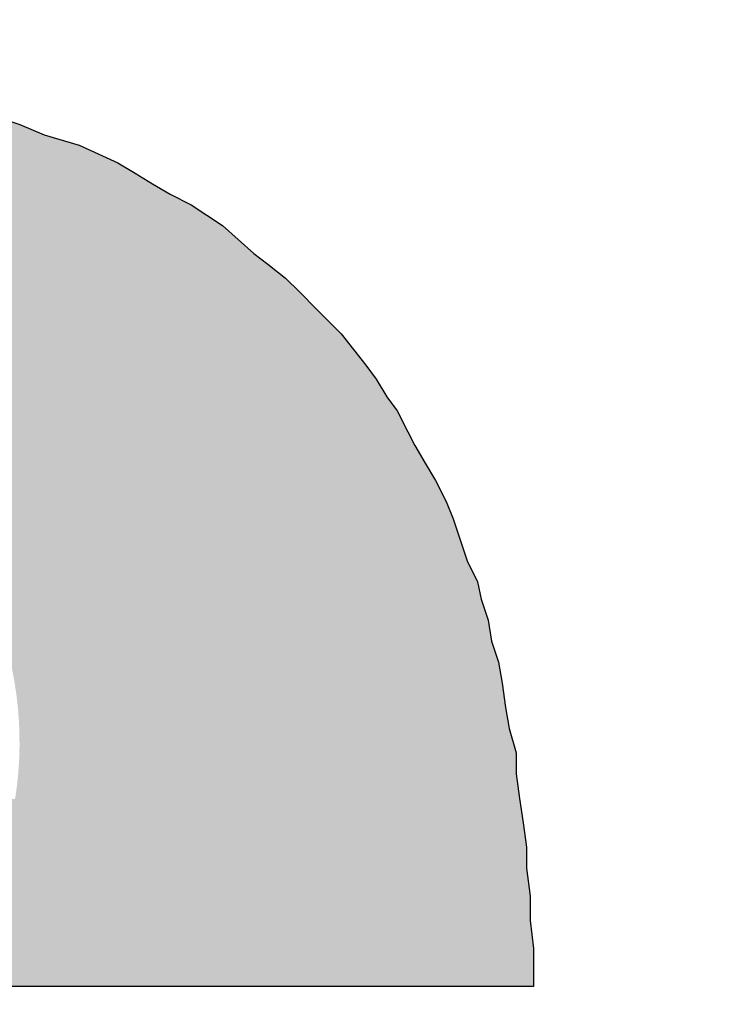
# Model space of a CAD drawing. Units: inches. Extents: x 1.9 to 13.7, y 10.4 to 13.
# Drawn here: x 4.2 to 4.3, y 12.4 to 12.5 of the extents above; entities that cross this region are included whole.
import ezdxf

# ---------------------------------------------------------------- set-up
doc = ezdxf.new("R2010")
doc.units = ezdxf.units.IN
doc.header["$MEASUREMENT"] = 0

# ---------------------------------------------------------------- blocks, each defined once
blk = doc.blocks.new('Logosm~1')
h = blk.add_hatch(color=256)
h.paths.add_polyline_path([(-0.1783459581880349, 0.0313922503606765), (-0.1774892496011891, 0.03237134588849511), (-0.1767549279553293, 0.03335044141631194), (-0.1755310585455581, 0.0339623761211989), (-0.174919123840672, 0.03432953694413055), (-0.1741848021948096, 0.03445192388510776), (-0.1733280936079655, 0.03445192388510776), (-0.1723489980801478, 0.03445192388510776), (-0.1716146764342836, 0.03445192388510776), (-0.1708803547884195, 0.03445192388510776), (-0.1701460331425562, 0.03445192388510776), (-0.1692893245557148, 0.03445192388510776), (-0.1686773898508278, 0.03445192388510865), (-0.1679430682049645, 0.03432953694413055), (-0.1672087465591012, 0.03420715000315422), (-0.1664744249132379, 0.03408476306217523), (-0.165250555503464, 0.03383998918022169), (-0.164026686093643, 0.03359521529826281), (-0.1629252036249014, 0.03335044141631549), (-0.1617013342151221, 0.03298328059338118), (-0.1617013342151212, 0.05219803032681813), (-0.1626804297429585, 0.05268757809073588), (-0.1635371383297857, 0.05305473891365953), (-0.1645162338575883, 0.0532995127956104), (-0.1652505555034551, 0.05342189973658851), (-0.1661072640903054, 0.05366667361854383), (-0.1669639726771459, 0.05366667361854471), (-0.1676982943230101, 0.05366667361854471), (-0.1684326159688743, 0.05366667361854471), (-0.1697788723196254, 0.05366667361854471), (-0.1710027417293887, 0.05342189973659384), (-0.1717370633752591, 0.05329951279561307), (-0.1723489980801487, 0.05305473891365686), (-0.1729609327850339, 0.05268757809072611), (-0.1735728674899253, 0.05232041726779002), (-0.1743071891357895, 0.05195325644485838), (-0.1750415107816439, 0.05146370868095573), (-0.1756534454865335, 0.05097416091704421), (-0.1762653801914258, 0.05036222621215281), (-0.1769997018372731, 0.04975029150728094), (-0.1777340234831462, 0.04901596986141055), (-0.1783459581880402, 0.04815926127456116), (-0.1789578928929219, 0.04718016574674611), (-0.1795698275978079, 0.05305473891365775), (-0.200008446741017, 0.05305473891365775), (-0.200008446741017, -6.119347048905155e-05), (-0.1789578928929219, -6.119347048905155e-05), (-0.1789578928929219, 0.0277206421313565), (-0.1789578928929236, 0.02906689848210675), (-0.1787131190109665, 0.03029076789188601)])
h.paths.add_polyline_path([(-0.08910032742782903, 0.02735348130843196), (-0.08922271436880447, 0.02833257683625678), (-0.08922271436880358, 0.02906689848210586), (-0.08934510130978257, 0.02992360706894814), (-0.08946748825075979, 0.03078031565578954), (-0.089589875191737, 0.03163702424263359), (-0.089589875191737, 0.03237134588849244), (-0.0898346490736932, 0.03322805447533472), (-0.08995703601467397, 0.03396237612125219), (-0.09007942295565297, 0.03481908470805806), (-0.09020180989662308, 0.03555340635391513), (-0.09044658377857662, 0.0362877279997722), (-0.09056897071955294, 0.03702204964561862), (-0.09081374460151626, 0.03775637129150944), (-0.09093613154248636, 0.03836830599638041), (-0.09130329236541801, 0.0391026276422437), (-0.09154806624737333, 0.03983694928810966), (-0.09179284012932865, 0.04057127093394541), (-0.09203761401127863, 0.0411832056388457), (-0.0924047748342165, 0.04191752728472053), (-0.09277193565714636, 0.04252946198961016), (-0.09313909648008867, 0.04314139669448291), (-0.09338387036203333, 0.0436309444584051), (-0.09375103118496231, 0.04436526610426306), (-0.0941181920078984, 0.04485481386818257), (-0.0944853528308256, 0.04546674857306066), (-0.09485251365383718, 0.04595629633695175), (-0.09570922224060308, 0.04705777880578044), (-0.09656593082744269, 0.04791448739261117), (-0.09717786553232877, 0.04852642209749813), (-0.09766741329624384, 0.04901596986140522), (-0.09827934800112459, 0.04950551762532474), (-0.09876889576501391, 0.0498726784482475), (-0.0998703782338275, 0.05085177397606255), (-0.1009718607026171, 0.05158609562192229), (-0.1017061823484777, 0.05195325644484861), (-0.1023181170533762, 0.05232041726779357), (-0.1029300517582623, 0.05268757809072611), (-0.1035419864631475, 0.05305473891365686), (-0.1048882428139004, 0.05366667361855004), (-0.1061121122236663, 0.05403383444147547), (-0.1069688208105193, 0.05440099526440978), (-0.1077031424563764, 0.05464576914636243), (-0.1084374641022361, 0.05489054302831597), (-0.10917178574811, 0.05501292996929585), (-0.110028494334955, 0.05525770385125384), (-0.1107628159808058, 0.05538009079222483), (-0.1114971376266682, 0.05562486467418104), (-0.1122314592725369, 0.05562486467418104), (-0.113210554800367, 0.05586963855613369), (-0.1139448764462072, 0.05599202549711713), (-0.114923971974032, 0.05611441243808901), (-0.1156582936199015, 0.0561144124380899), (-0.1166373891477193, 0.0561144124380899), (-0.1174940977345607, 0.0561144124380899), (-0.118350806321402, 0.0561144124380899), (-0.1192075149082434, 0.0561144124380899), (-0.1203089973770384, 0.0561144124380899), (-0.12067615819997, 0.0561144124380899), (-0.121288092904857, 0.0561144124380899), (-0.1222671884326756, 0.0561144124380899), (-0.1231238970195161, 0.0561144124380899), (-0.1241029925473276, 0.05611441243809079), (-0.124959701134137, 0.05599202549711446), (-0.1259387966619556, 0.05586963855614169), (-0.126795505248829, 0.05574725161515914), (-0.1277746007766511, 0.05574725161515826), (-0.1286313093634943, 0.05550247773320205), (-0.1294880179503402, 0.05538009079222483), (-0.1303447265371718, 0.05513531691027218), (-0.1312014351240185, 0.05501292996929319), (-0.1320581437108324, 0.05476815608734409), (-0.1327924653567205, 0.05452338220538611), (-0.1335267870025847, 0.05415622138245446), (-0.1343834955894279, 0.05403383444147636), (-0.1351178172352911, 0.05378906055952104), (-0.1358521388811509, 0.05354428667756839), (-0.1365864605270177, 0.05317712585463497), (-0.1373207821728784, 0.05293235197268231), (-0.138055103818747, 0.05256519114974889), (-0.1387894254646138, 0.05219803032681369), (-0.1394013601694928, 0.05183086950388827), (-0.1401356818153641, 0.05146370868094863), (-0.1407476165202475, 0.05109654785802054), (-0.1413595512251336, 0.05072938703508978), (-0.1419714859300205, 0.05036222621215725), (-0.1425834206349066, 0.0499950653892256), (-0.1430729683988181, 0.04950551762531408), (-0.1436849031037024, 0.04901596986140699), (-0.144174450867613, 0.04840403515652003), (-0.1452759333364035, 0.0475473265696813), (-0.1463774158052029, 0.04656823104186003), (-0.1473565113330269, 0.04546674857306243), (-0.1482132199198638, 0.04436526610426927), (-0.1487027676837736, 0.04387571834035775), (-0.1490699285067034, 0.04326378363547434), (-0.1494370893296342, 0.04265184893059448), (-0.1498042501525578, 0.04191752728473919), (-0.1501714109754992, 0.04130559257983712), (-0.1505385717984327, 0.04069365787494839), (-0.1507833456803853, 0.03995933622908687), (-0.1510281195623424, 0.03922501458322003), (-0.1513952803852723, 0.03861307987833662), (-0.1517624412082039, 0.03800114517345232), (-0.1520072150901566, 0.03726682352758814), (-0.1521296020311356, 0.03653250188172041), (-0.152496762854069, 0.03579818023585979), (-0.152619149795048, 0.03506385858998495), (-0.1528639236770006, 0.03432953694413232), (-0.1528639236770006, 0.03347282835728915), (-0.1531086975589542, 0.03273850671143208), (-0.1532310844999287, 0.03200418506559988), (-0.1533534714409095, 0.0311474764787274), (-0.1533534714409095, 0.03029076789188068), (-0.1533534714409095, 0.0295564462460165), (-0.1533534714409095, 0.02869973765917511), (-0.1533534714409095, 0.02784302907233371), (-0.1533534714409095, 0.02686393354451599), (-0.1533534714409095, 0.0260072249576746), (-0.1533534714409095, 0.02502812942985688), (-0.1533534714409086, 0.02404903390203206), (-0.1532310844999314, 0.02306993837421611), (-0.1532310844999305, 0.02221322978737561), (-0.1531086975589542, 0.02135652120053688), (-0.1529863106179761, 0.02049981261368305), (-0.1527415367360234, 0.01952071708587955), (-0.1527415367360234, 0.0187863954400127), (-0.152496762854069, 0.01792968685317309), (-0.15237437591309, 0.01719536520730891), (-0.152007215090161, 0.01633865662046663), (-0.1517624412082039, 0.01560433497460423), (-0.1515176673262477, 0.0148700133287365), (-0.151150506503317, 0.01413569168287676), (-0.1507833456803791, 0.01340137003700637), (-0.1505385717984309, 0.01278943533212651), (-0.1502937979164756, 0.01217750062724754), (-0.1499266370935413, 0.01156556592235791), (-0.1495594762706105, 0.01083124427648308), (-0.1491923154476735, 0.01034169651257777), (-0.1488251546247508, 0.009729761807696136), (-0.1483356068608392, 0.009117827102808285), (-0.1478460590969197, 0.008505892397909776), (-0.1469893505099904, 0.007526796870124919), (-0.1460102549822677, 0.006425314401303339), (-0.145520707218326, 0.006058153578345049), (-0.144908772513479, 0.005568605814463723), (-0.1444192247495693, 0.005079058050559304), (-0.1436849031037024, 0.00458951028664778), (-0.1425834206349066, 0.00385518864078449), (-0.1414819381661099, 0.003120866994920313), (-0.1408700034612265, 0.002876093112967659), (-0.1402580687563368, 0.00250893229003335), (-0.139646134051473, 0.002264158408081585), (-0.1389118124055839, 0.001896997585145499), (-0.1376879429958127, 0.001407449821244633), (-0.1363416866450562, 0.0007955151163514529), (-0.1356073649991956, 0.0006731281753715734), (-0.1348730433533403, 0.0003059673524443696), (-0.1341387217074752, 0.0001835804114644901), (-0.1334044000616084, -0.0001835804114662665), (-0.1326700784157451, -0.0003059673524434814), (-0.1319357567698818, -0.0004283542934215845), (-0.1312014351240078, -0.0005507412344005758), (-0.1304671134781517, -0.0007955151163532292), (-0.1297327918322848, -0.0007955151163532292), (-0.1289984701864269, -0.001040288998307659), (-0.1281417615995837, -0.001040288998307659), (-0.1272850530127423, -0.001285062880262089), (-0.1265507313668754, -0.001285062880262977), (-0.1258164097210175, -0.001407449821240192), (-0.1249597011341752, -0.001407449821240192), (-0.1241029925473347, -0.001529836762217407), (-0.1233686709014714, -0.001529836762217407), (-0.12251196231463, -0.001529836762217407), (-0.1216552537277877, -0.001529836762217407), (-0.1206761581999709, -0.001652223703193734), (-0.1198194496131366, -0.001529836762217407), (-0.1189627410262881, -0.001529836762217407), (-0.1181060324394476, -0.001529836762217407), (-0.1172493238526116, -0.001529836762217407), (-0.1163926152657631, -0.001407449821240192), (-0.1155359066789226, -0.00140744982124108), (-0.1146791980920812, -0.001285062880262089), (-0.113822489505246, -0.001285062880262089), (-0.1130881678593783, -0.001040288998307659), (-0.1123538462135123, -0.001040288998307659), (-0.1116195245676481, -0.0007955151163523411), (-0.1107628159808112, -0.0007955151163541174), (-0.1100284943349426, -0.0005507412343987994), (-0.109294172689081, -0.0005507412343987994), (-0.1085598510432177, -0.0003059673524434814), (-0.1077031424563799, -0.0003059673524443696), (-0.1064792730466513, 6.119347047306434e-05), (-0.1051330166958664, 0.0004283542934198081), (-0.1039091472860809, 0.0007955151163514529), (-0.1026852778763114, 0.001162675939282209), (-0.1015837954075138, 0.00177461064417006), (-0.1004823129387109, 0.00226415840807892), (-0.09950321741089585, 0.002753706171986892), (-0.09840173494210269, 0.003243253935897528), (-0.0975450263552542, 0.003977575581766146), (-0.0966883177684208, 0.00458951028664778), (-0.09595399612255484, 0.005323831932513734), (-0.09521967447669155, 0.00593576663739892), (-0.09460773977180725, 0.006792475224238537), (-0.09387341812594663, 0.007526796870099162), (-0.09326148342105611, 0.008261118515966004), (-0.09264954871617093, 0.008995440161826629), (-0.09216000095226029, 0.009974535689648789), (-0.09167045318834788, 0.01095363121746029), (-0.09130329236542245, 0.0119327267452789), (-0.09081374460150915, 0.01278943533212651), (-0.09056897071955383, 0.01389091780092855), (-0.09020180989662308, 0.01487001332873739), (-0.08999994001596612, 0.01577842779169369), (-0.1085873516128597, 0.01577842779169281, -0.8463912791498629), (-0.1321409833098475, 0.02419039603177264), (-0.12067615819997, 0.02419039603177264), (-0.08897794048685004, 0.02419039603177264), (-0.08897794048684915, 0.02551767719376485), (-0.08910032742782725, 0.02649677272158346)])
h.paths.add_polyline_path([(-0.1321829650228512, 0.03076134046703238, -1.170879514119758), (-0.1071359640764129, 0.03076134046703238), (-0.12067615819997, 0.03076134046703238)], flags=16)
h.paths.add_polyline_path([(-0.01674409452248771, 0.07630825769934457), (-0.03828419613449174, 0.07630825769934457), (-0.03828419613449263, 0.04815926127456471), (-0.03914090472133047, 0.04913835680238332), (-0.03999761330817897, 0.04999506538921494), (-0.04085432189501059, 0.05072938703507912), (-0.04158864354087299, 0.05146370868096106), (-0.04256773906873867, 0.05219803032685544), (-0.04342444765552234, 0.05280996503169089), (-0.04440354318335427, 0.05342189973659206), (-0.04538263871116488, 0.0537890605595237), (-0.04660650812095035, 0.05440099526441067), (-0.04783037753073671, 0.05476815608733787), (-0.04819753835365237, 0.05489054302831686), (-0.04856469917657957, 0.05501292996929408), (-0.04917663388146565, 0.05513531691026774), (-0.04991095552734137, 0.05538009079222661), (-0.05052289023222389, 0.05550247773320383), (-0.05137959881905729, 0.05574725161515914), (-0.05223630740590401, 0.05586963855613547), (-0.05309301599274807, 0.05599202549711269), (-0.05382733763860692, 0.05599202549711269), (-0.05480643316643619, 0.0561144124380899), (-0.05566314175326781, 0.0561144124380899), (-0.05664223728108642, 0.0561144124380899), (-0.05749894586792692, 0.05611441243809079), (-0.0586004283367263, 0.05623679937906712), (-0.05970191080553189, 0.05623679937906712), (-0.06080339327430728, 0.05611441243809168), (-0.0619048757431031, 0.05586963855613636), (-0.06300635821190337, 0.05574725161515914), (-0.06398545373972819, 0.05550247773319938), (-0.06496454926753703, 0.05513531691027396), (-0.06594364479535919, 0.05464576914636332), (-0.06704512726415768, 0.05427860832343079), (-0.06790183585099108, 0.05378906055952282), (-0.06888093137881413, 0.05329951279561396), (-0.0697376399656573, 0.052565191149748), (-0.0707167354934759, 0.05195325644486104), (-0.07157344408031552, 0.05121893479899864), (-0.07230776572617881, 0.05036222621215636), (-0.07304208737204299, 0.04938313068433953), (-0.07389879595888615, 0.04852642209749725), (-0.07463311760476454, 0.0475473265696591), (-0.07536743925061806, 0.04644584410087127), (-0.0759793739554997, 0.04534436163208788), (-0.07659130866038133, 0.04424287916329916), (-0.07708085642429374, 0.04289662281254358), (-0.07744801724723249, 0.04228468810764952), (-0.0776927911291736, 0.0416727534027812), (-0.07793756501113425, 0.04093843175690992), (-0.07805995195211413, 0.04020411011103953), (-0.07842711277504488, 0.03959217540615079), (-0.07854949971602299, 0.03885785376029194), (-0.07879427359797742, 0.03812353211443043), (-0.0789166605389573, 0.03738921046855381), (-0.07916143442090551, 0.03665488882270651), (-0.0792838213618845, 0.03592056717683434), (-0.0795285952438416, 0.03506385858999117), (-0.0795285952438407, 0.03420715000315511), (-0.0796509821848117, 0.03347282835726784), (-0.07977336912579513, 0.03261611977044865), (-0.07989575606677324, 0.0317594111836117), (-0.07989575606677324, 0.03090270259676675), (-0.07989575606677324, 0.03004599400992536), (-0.07989575606677324, 0.02906689848210675), (-0.07989575606677324, 0.02821018989526625), (-0.07989575606677324, 0.02710870742647042), (-0.07989575606677324, 0.02637438578060713), (-0.07989575606677324, 0.02551767719376574), (-0.07989575606677324, 0.02466096860692435), (-0.07989575606677324, 0.02380426002008296), (-0.07989575606677235, 0.02306993837421523), (-0.07977336912580224, 0.02221322978738272), (-0.07965098218482858, 0.02147890814152476), (-0.07952859524384248, 0.02062219955467537), (-0.07952859524384248, 0.02001026484979196), (-0.07940620830286438, 0.01927594320392334), (-0.07928382136188628, 0.01854162155805916), (-0.07916143442090462, 0.01780729991216923), (-0.07903904747993185, 0.0171953652073169), (-0.07879427359797564, 0.01646104356144207), (-0.07867188665700109, 0.01572672191558766), (-0.07830472583406856, 0.01499240026971815), (-0.07793756501113602, 0.01376853085994512), (-0.07757040418820171, 0.01254466145016231), (-0.07708085642429197, 0.01144317898137359), (-0.07646892171942188, 0.01021930957160144), (-0.07597937395550769, 0.009117827102813614), (-0.07524505230963019, 0.008016344633984929), (-0.07451073066377134, 0.007037249106193855), (-0.07377640901790361, 0.006058153578364589), (-0.07304208737205808, 0.005323831932519951), (-0.07230776572618236, 0.004467123345672341), (-0.07157344408030575, 0.003732801699801058), (-0.07059434855252356, 0.002998480053955532), (-0.06986002690663007, 0.002386545349051694), (-0.06888093137881679, 0.00177461064417006), (-0.06790183585102483, 0.001162675939299085), (-0.0668003533821997, 0.0005507412343943585), (-0.06582125785438375, 0.0001835804114644901), (-0.06484216232657669, -0.0001835804114502793), (-0.06374067985777288, -0.0005507412343872531), (-0.06251681044799273, -0.0009179020573322205), (-0.06141532797921112, -0.001040288998308547), (-0.06031384551040464, -0.001285062880262977), (-0.05908997610064048, -0.001407449821238416), (-0.05774371974988668, -0.001652223703193734), (-0.05688701116304085, -0.001652223703194622), (-0.05590791563522224, -0.001652223703194622), (-0.05505120704838173, -0.001652223703194622), (-0.05407211152056579, -0.001652223703193734), (-0.05333778987470605, -0.001529836762217407), (-0.05248108128785578, -0.001529836762217407), (-0.05162437270101439, -0.001407449821240192), (-0.05076766411417744, -0.00140744982124108), (-0.05003334246831326, -0.00116267593928665), (-0.0492990208224473, -0.00116267593928665), (-0.04856469917658313, -0.0009179020573304442), (-0.04819753835365237, -0.0009179020573304442), (-0.04783037753071895, -0.0009179020573304442), (-0.04660650812094946, -0.0005507412344094575), (-0.04526025177019655, -0.0001835804114653783), (-0.04415876930140783, 0.0004283542934162554), (-0.04305728683260668, 0.0009179020573286678), (-0.04195580436381086, 0.001652223703192846), (-0.04085432189501592, 0.002386545349055247), (-0.03999761330818252, 0.003243253935888646), (-0.03901851778036036, 0.004099962522734479), (-0.03816180919351808, 0.00507905805055664), (-0.03718271366569592, 0.006058153578374359), (-0.03681555284276605, -6.119347048905155e-05), (-0.0167440945224886, -6.119347048993973e-05)])
h.paths.add_polyline_path([(-0.06087557531469923, 0.02643249605755926), (-0.06087557531469923, 0.02753999412097041), (-0.06087557531469923, 0.02864749218438245), (-0.06087557531469923, 0.02959677623873525), (-0.06087557531469923, 0.0303878462840288), (-0.06087557531469923, 0.03133713033837981), (-0.06071736130564709, 0.0322864143927255), (-0.06055914729658163, 0.03307748443802794), (-0.06040093328752327, 0.0338685544833206), (-0.06024271927846403, 0.03545069457390415), (-0.05976807725128275, 0.03671640664636477), (-0.05929343522410946, 0.03814033272790951), (-0.05866057918787781, 0.03908961678226142), (-0.05818593716070009, 0.04019711484567523), (-0.05739486711540742, 0.04098818489096612), (-0.05660379707011209, 0.04193746894532069), (-0.0556545130157593, 0.04241211097249575), (-0.05470522896140473, 0.04288675299967348), (-0.05359773089799624, 0.0432031810177893), (-0.05249023283458154, 0.04336139502684944), (-0.05106630675305457, 0.04336139502684855), (-0.05043345071681937, 0.04336139502684855), (-0.04964238067152582, 0.04336139502684855), (-0.04869309661717391, 0.04336139502684855), (-0.04758559855376188, 0.04288675299967704), (-0.04663631449939754, 0.04257032498155322), (-0.04568703044503408, 0.04209568295438526), (-0.0445795323816478, 0.04146282691814562), (-0.04347203431823399, 0.04051354286379638), (-0.04268096427292978, 0.03956425880943382), (-0.04173168021858853, 0.03829854673697941), (-0.04141525220047715, 0.037665690700738), (-0.0409406101732932, 0.03687462065543645), (-0.04062418215517116, 0.03608355061012958), (-0.04014954012799876, 0.03513426655578922), (-0.03999132611894485, 0.03434319651050277), (-0.03967489810082192, 0.03339391245614465), (-0.03951668409176534, 0.03228641439273527), (-0.03920025607364508, 0.03117891632932679), (-0.03904204206457784, 0.03007141826590498), (-0.03888382805552926, 0.02880570619344525), (-0.03888382805552748, 0.02738178011189873), (-0.03872561404647001, 0.0257996400213214), (-0.03888382805552748, 0.0246921419579138), (-0.03888382805552837, 0.02342642988543719), (-0.03904204206458761, 0.02231893182205358), (-0.03920025607364419, 0.02105321974956542), (-0.03951668409176268, 0.0201039356952073), (-0.0396748981008237, 0.01915465164085894), (-0.03999132611894129, 0.01820536758649816), (-0.04014954012799876, 0.01725608353215069), (-0.04094061017329231, 0.01583215745062105), (-0.04173168021858498, 0.01440823136909319), (-0.04268096427293955, 0.01345894731473862), (-0.04347203431823221, 0.01235144925132836), (-0.0445795323816478, 0.01171859321508961), (-0.04552881643600326, 0.0110857371788553), (-0.04647810049034984, 0.01061109515168024), (-0.04742738454470352, 0.01013645312450517), (-0.04853488260811556, 0.00997823911544593), (-0.04948416666246835, 0.009661811097327444), (-0.05027523670775924, 0.009661811097328332), (-0.05090809274399621, 0.009503597088269977), (-0.05233201882552851, 0.009661811097328332), (-0.05359773089800512, 0.009978239115449483), (-0.05470522896139762, 0.01045288114262188), (-0.05565451301575486, 0.01092752316979784), (-0.05660379707009522, 0.01171859321507895), (-0.05739486711541897, 0.01250966326039293), (-0.0581859371606992, 0.01361716132379165), (-0.05866057918787693, 0.01456644537814977), (-0.05929343522411301, 0.01583215745062638), (-0.05976807725128452, 0.01709786952307901), (-0.06024271927846403, 0.01852179560461931), (-0.06040093328752594, 0.0199457216861374), (-0.06071736130564087, 0.02168607578578907), (-0.06087557531469923, 0.0232682158763744), (-0.06087557531469923, 0.02485035596697127)], flags=16)
h.paths.add_polyline_path([(0.04890118772669894, 0.07630825769934546), (0.02564766894101123, 0.07630825769934457), (0.02564766894101123, 6.119347048816337e-05), (0.04890118772669894, 6.119347048816337e-05)])
h.paths.add_polyline_path([(0.07735881939048905, 0.03680132894573163), (0.07799570690685265, 0.04613599242152411), (0.0790571884864617, 0.05660396020200054), (0.0597791674693875, 0.05660396020200054), (0.05965678052841028, 0.05648157326102332), (0.05941200664645674, 0.05574725161516181), (0.05916723276450053, 0.05513531691026863), (0.05904484582352332, 0.05427860832343878), (0.05892245888254433, 0.0537890605595166), (0.0589224588825461, 0.05305473891365775), (0.05880007194156889, 0.05244280420877345), (0.05880007194156889, 0.05146370868095573), (0.05867768500058634, 0.05072938703506757), (0.05855529805960646, 0.0496279045662229), (0.05843291111863635, 0.04864880903848068), (0.05843291111863547, 0.04742493962870586), (0.05831052417765914, 0.04693539186479168), (0.05831052417765914, 0.0463234571599056), (0.05818813723668281, 0.04558913551404409), (0.05818813723668192, 0.04485481386818524), (0.05806575029570471, 0.04412049222232373), (0.05806575029570471, 0.04338617057645155), (0.05806575029570471, 0.04252946198961016), (0.05806575029570471, 0.04155036646178978), (0.05794336335472838, 0.04081604481592382), (0.05794336335472661, 0.03983694928810344), (0.05782097641374939, 0.03898024070127093), (0.05782097641374939, 0.03787875823248221), (0.05769858947277395, 0.03689966270465828), (0.05769858947277307, 0.03592056717683612), (0.05769858947277307, 0.03481908470804029), (0.05769858947277307, 0.03359521529826814), (0.05769858947277307, 0.03249373282947143), (0.05769858947277307, 0.0313922503606765), (0.05769858947277307, 0.03016838095090346), (0.05769858947277307, 0.02882212460015321), (0.05769858947277307, 0.02747586824940296), (0.05769858947277307, 0.0261296118986527), (0.05769858947277307, 0.02466096860692435), (0.05769858947277307, 0.02319232531520576), (0.05757620253179407, 0.02184606896443686), (0.05757620253179496, 0.02037742567271916), (0.05757620253179496, 0.01878639544001448), (0.05757620253179496, 0.01719536520730891), (0.05757620253179585, 0.0157267219155619), (0.05769858947278017, 0.01401330474195284), (0.05782097641374939, 0.01242227450925704), (0.05794336335472661, 0.01058647039453398), (0.0579433633547275, 0.008995440161830182), (0.05806575029570915, 0.007282022988037262), (0.05818813723668192, 0.005446218873489173), (0.05831052417765914, 0.003610414758829172), (0.05843291111863635, 0.001774610644175389), (0.05867768500058901, -6.119347048993973e-05), (0.05880007194156889, -0.001896997585154381), (0.05916723276450142, -0.003732801699808164), (0.05928961970547597, -0.005568605814470828), (0.05953439358743218, -0.007404409929127276), (0.05977916746938483, -0.009240214043787276), (0.06014632829232092, -0.01107601815844639), (0.06039110217427535, -0.01291182227309839), (0.06075826299721232, -0.01487001332874183), (0.06112542382013952, -0.0167058174434036), (0.06149258464309604, -0.01866400849916516), (0.06185974546600104, -0.02049981261369815), (0.06222690628893268, -0.02233561672835727), (0.06259406711186255, -0.02417142084300306), (0.0630836148757794, -0.02600722495767371), (0.06345077569870661, -0.02772064213136982), (0.06406271040359357, -0.02955644624602449), (0.06455225816749355, -0.03139225036066495), (0.06516419287239028, -0.03322805447534272), (0.06553135369532193, -0.03481908470804917), (0.0661432884002009, -0.0365325018817213), (0.06663283616411508, -0.03824591905538988), (0.06724477086901803, -0.03995933622909398), (0.06785670557388812, -0.04155036646179333), (0.06846864027878041, -0.04314139669450245), (0.0690805749836727, -0.0446100399862539), (0.06981489662943652, -0.04620107021887154), (0.07042683133441052, -0.04754732656967775), (0.07116115298027559, -0.04901596986140788), (0.07189547462614332, -0.05048461315313091), (0.07275218321296517, -0.0519532564448637), (0.07348650485884356, -0.05317712585463674), (0.07422082650470241, -0.05440099526442133), (0.07507753509151893, -0.05562486467413219), (0.07605663061939794, -0.05697112102494106), (0.07679095226523636, -0.05795021655275612), (0.07777004779298835, -0.0590516990216079), (0.07862675637988659, -0.06003079454936522), (0.07972823884869484, -0.06100989007718116), (0.08058494743553446, -0.06186659866402255), (0.08156404296333974, -0.06272330725086395), (0.08266552543214889, -0.06345762889673168), (0.08376700790093672, -0.0643143374835713), (0.08474610342875266, -0.06480388524748815), (0.08584758589754937, -0.06541581995236445), (0.08694906836634342, -0.06578298077529787), (0.08817293777612711, -0.06627252853920762), (0.08927442024491672, -0.06651730242116649), (0.09049828965468798, -0.06688446324409547), (0.09172215906446901, -0.06700685018507357), (0.09306841541521305, -0.06725162406702534), (0.09416989788400709, -0.06712923712604901), (0.09527138035280469, -0.0670068501850718), (0.09637286282159785, -0.06663968936213838), (0.09747434529039545, -0.06639491548018395), (0.09845344081821228, -0.06590536771627509), (0.09943253634602733, -0.06541581995236978), (0.1004116318738495, -0.06480388524748015), (0.1013907274016637, -0.06419195054259585), (0.1022474359885086, -0.06333524195575269), (0.1031041445753473, -0.06247853336891485), (0.1038384662212151, -0.06149943784109357), (0.1046951748080538, -0.06064272925425396), (0.1054294964539189, -0.05954124678545636), (0.1061638180997821, -0.05843976431666054), (0.1068981397456481, -0.05733828184786205), (0.1077548483324886, -0.05623679937906712), (0.1083667830373738, -0.05489054302831864), (0.1089787177422599, -0.05354428667756839), (0.1095906524471468, -0.05219803032681813), (0.110202587152032, -0.05085177397606788), (0.1106921349159213, -0.04926074374338452), (0.1111816826798515, -0.04779210045163573), (0.1116712304437586, -0.04632345715991804), (0.1122831651486473, -0.04485481386817547), (0.1126503259715781, -0.04314139669448824), (0.1131398737354887, -0.04155036646178978), (0.1135070345584186, -0.03995933622910286), (0.1139965823223266, -0.03836830599639196), (0.1143637431452662, -0.03665488882260348), (0.1147309039681934, -0.0350638585899965), (0.1150980647911251, -0.03347282835729182), (0.1154652256140567, -0.03188179812459335), (0.1155876125550321, -0.03004599400993513), (0.1159547733779673, -0.02845496377722156), (0.1160771603189428, -0.02674154660353523), (0.1164443211418735, -0.02515051637083943), (0.1165667080828525, -0.02343709919716108), (0.1168114819648114, -0.02184606896432406), (0.1170562558467649, -0.02013265179073276), (0.1173010297287185, -0.01866400849901506), (0.117423416669693, -0.01707297826633436), (0.1175458036106694, -0.01548194803370695), (0.1176681905516475, -0.01401330474190665), (0.1179129644336028, -0.01254466145017297), (0.1179129644336028, -0.01107601815845261), (0.1181577383155572, -0.009729761807701465), (0.1181577383155581, -0.008383505456944995), (0.1184025121975134, -0.007282022988150061), (0.1184025121975125, -0.005935766637399809), (0.1184025121975125, -0.004834284168603986), (0.1184025121975134, -0.003732801699805499), (0.1185248991384915, -0.002631319231011453), (0.1185248991384897, -0.00152983676221119), (0.118647286079467, -0.0006731281753760143), (0.118647286079467, 6.11934704908279e-05), (0.1187696730204442, 0.0007955151163514529), (0.1187696730204433, 0.001129725040287965), (0.1188268092960127, 0.001636992297459727), (0.1188268092960127, 0.001836801954117284), (0.1188268092960127, 0.002220017009851638), (0.1181448994730667, 0.001660275632664465), (0.1174574193877467, 0.001168082224315192), (0.1164700188264138, 0.0005448585789995519), (0.1156366414156507, 4.103899506358033e-05), (0.1149823316658294, -0.0003205282877649651), (0.114328020186373, -0.0006838863148441732), (0.1142413562042801, -0.00116267593928665), (0.1139965823223292, -0.002876093112967659), (0.1137518084403766, -0.004589510286641563), (0.1136294214993976, -0.006302927460335006), (0.113384647617444, -0.007893957693030806), (0.1132622606764642, -0.00948498792575414), (0.1130174867945124, -0.01095363121746207), (0.1128950998535343, -0.01254466145016853), (0.1125279390306, -0.01389091780092233), (0.1122831651486473, -0.01535956109265157), (0.1120383912666929, -0.01682820438437904), (0.1117936173847394, -0.01829684767609585), (0.1115488435027814, -0.01952071708588754), (0.1113040696208287, -0.02086697343663069), (0.1110592957388743, -0.02221322978738094), (0.1108145218569172, -0.02355948613813741), (0.1104473610339873, -0.02466096860692613), (0.1102025871520356, -0.02588483801668851), (0.1098354263290995, -0.02698632048549232), (0.1095906524471495, -0.02821018989526358), (0.1092234916242152, -0.02931167236406562), (0.1089787177422572, -0.03041315483285523), (0.1086115569193336, -0.03151463730164394), (0.1083667830373729, -0.03261611977044954), (0.1079996222144466, -0.03347282835728382), (0.1076324613915096, -0.03445192388511042), (0.1072653005685789, -0.03543101941293436), (0.1070205266866218, -0.03641011494074942), (0.1066533658636919, -0.03726682352758814), (0.1062862050407594, -0.03812353211442954), (0.1059190442178251, -0.03898024070127626), (0.1056742703358751, -0.03983694928810877), (0.1053071095129319, -0.0404488839930135), (0.1049399486900091, -0.04118320563886169), (0.1045727878670775, -0.04191752728472498), (0.1042056270441414, -0.04265184893058294), (0.1038384662212142, -0.04326378363547523), (0.1034713053982816, -0.04387571834036219), (0.1031041445753544, -0.04448765304523672), (0.1027369837524192, -0.04522197469111155), (0.1020026621065533, -0.04620107021893638), (0.1012683404606856, -0.04730255268773131), (0.1005340188148267, -0.04815926127456738), (0.0997996971689652, -0.04901596986140522), (0.09906537552309924, -0.04962790456629484), (0.09833105387723329, -0.0502398392711827), (0.09759673223137266, -0.05072938703509067), (0.09698479752648304, -0.0512189347990013), (0.09625047588062152, -0.05146370868095396), (0.0955161542347609, -0.05170848256290661), (0.0949042195298615, -0.05183086950389182), (0.09441467176596063, -0.05195325644486459), (0.09254369072046931, -0.05140036064902187), (0.0903798906797535, -0.04920347031462136), (0.08716417458405346, -0.04321322699311114), (0.08500147674369529, -0.03787598103004441), (0.08330310943702912, -0.03214789212851255), (0.08139244509873311, -0.02387398581675804), (0.07990637303443737, -0.01581223050340608), (0.07884489145482299, -0.008599081355391114), (0.07820800393847716, -0.002234537286771143), (0.0777834116645062, 0.002857097533651931), (0.07735881939051392, 0.01007024668159762), (0.07693422711652698, 0.01728339582957172), (0.07693422711652786, 0.02343578781379474), (0.07693422711652875, 0.03022463387905017)])
h.paths.add_polyline_path([(0.1306601814839921, 0.03628772799977131), (0.1304154076020403, 0.03702204964563993), (0.1302930206610693, 0.03775637129150144), (0.1299258598381332, 0.03849069293736385), (0.1298034728971569, 0.03922501458322269), (0.1294363120742261, 0.03995933622908687), (0.1293139251332498, 0.04069365787494394), (0.1289467643103164, 0.04142797952081434), (0.1285796034873847, 0.04216230116667852), (0.1282124426644531, 0.04289662281254181), (0.1278452818415206, 0.04363094445840243), (0.1273557340776117, 0.04436526610427016), (0.1269885732546863, 0.04509958775012635), (0.1266214124317484, 0.04571152245501953), (0.126254251608815, 0.04632345715987363), (0.125764703844907, 0.04705777880577244), (0.1252751560809982, 0.04766971351065674), (0.1247856083170884, 0.04828164821554282), (0.1242960605531795, 0.04889358292042889), (0.12380651278926, 0.04950551762532207), (0.1233169650253592, 0.04999506538922649), (0.122827417261445, 0.05060700009410724), (0.1223378694975423, 0.05109654785802054), (0.1217259347926536, 0.05170848256290661), (0.1211140000877675, 0.05219803032681725), (0.1205020653828788, 0.05280996503169622), (0.1198901306779963, 0.05329951279561218), (0.1192781959731102, 0.05378906055952104), (0.1186662612682241, 0.05427860832343079), (0.1180543265633354, 0.05476815608734764), (0.1173871688642265, 0.05521810203376809), (0.1166804546686357, 0.05572144404326895), (0.1160833099034209, 0.05610159528059988), (0.1153618138618633, 0.0564943904185542), (0.1147498791569399, 0.05684873408396385), (0.1140155575110864, 0.05721589490688572), (0.1132812358652231, 0.0575830557298147), (0.1125469142193598, 0.05782782961177269), (0.1119349795144977, 0.05807260349372978), (0.111078270927627, 0.0584397643166632), (0.1103439492817566, 0.05880692513959218), (0.1096096276359058, 0.05905169902154306), (0.1088753059900425, 0.05917408596252205), (0.1080185974031984, 0.05954124678545458), (0.1072842757573396, 0.0596636337264318), (0.1065499541114727, 0.059908407608388), (0.1058156324656085, 0.05990840760838712), (0.1049589238787574, 0.06015318149034332), (0.1041022152919249, 0.06027556843131787), (0.1032455067050888, 0.06039795537229597), (0.1025111850592175, 0.06039795537229509), (0.1016544764723841, 0.06052034231327319), (0.1009201548265155, 0.06052034231327319), (0.1000634462396741, 0.06052034231327319), (0.09932912459381082, 0.06052034231327319), (0.09835002906599222, 0.06052034231327319), (0.09810525518403779, 0.06052034231327319), (0.09749332047915082, 0.06052034231327319), (0.09663661189230854, 0.0605203423132723), (0.09590229024644792, 0.06039795537229509), (0.0950455816596012, 0.0603979553722942), (0.09418887307279888, 0.0602755684313232), (0.09345455142689385, 0.06015318149033888), (0.09272022978103855, 0.059908407608388), (0.09186352119419627, 0.05990840760838712), (0.09100681260735577, 0.05966363372643357), (0.09027249096149426, 0.05954124678545458), (0.08953816931562741, 0.05917408596252294), (0.08880384766976501, 0.05905169902154483), (0.0880695260238955, 0.05880692513958863), (0.08676256987457531, 0.05815344706492631), (0.08570431427708147, 0.04784388865787736), (0.08493151773645469, 0.03436300231825218), (0.08470992416362488, 0.01649334272178926), (0.08484948971744721, 0.01487365325535084), (0.08526719071461386, 0.008139426625299429), (0.0853548663464947, 0.007526573004311032), (0.08603605485499966, 3.516353853694199e-05), (0.08621482552971216, -0.001176803136385907), (0.0862618908573225, -0.001482727765773184), (0.0880695260238955, -0.002386545349057023), (0.08880384766976057, -0.002508932290036014), (0.08953816931562564, -0.002876093112967659), (0.0902724909614987, -0.002998480053944874), (0.0910068126073229, -0.003243253935890422), (0.09186352119419539, -0.003488027817853734), (0.09272022978103323, -0.003732801699809052), (0.09345455142690007, -0.003855188640786267), (0.09418887307276957, -0.003977575581761705), (0.09504558165960475, -0.004099962522739808), (0.09590229024644792, -0.004222349463717912), (0.09663661189230943, -0.004222349463717023), (0.0974933204791526, -0.004344736404695126), (0.09810525518403779, -0.004344736404695126), (0.09835002906598334, -0.004344736404695126), (0.09932912459380816, -0.00446712334567323), (0.1000634462396714, -0.004344736404695126), (0.1009201548265155, -0.004344736404695126), (0.1016544764723823, -0.004222349463717023), (0.1025111850592184, -0.004222349463716135), (0.1032455067051172, -0.004099962522736256), (0.1041022152919249, -0.003977575581762594), (0.1049589238787663, -0.003855188640786267), (0.1058156324656112, -0.003732801699808164), (0.1065499541114709, -0.003488027817853734), (0.1072842757573351, -0.003243253935899304), (0.1080185974031966, -0.002998480053943986), (0.1088753059900389, -0.002876093112968547), (0.1096096276359066, -0.002508932290036014), (0.110343949281769, -0.002386545349057911), (0.1110782709276288, -0.002019384526128043), (0.111934979514472, -0.00189699758514994), (0.1125469142193491, -0.001529836762223624), (0.1132812358652231, -0.001162675939285762), (0.1140155575110864, -0.0007955151163532292), (0.1147498791569532, -0.00042835429341892), (0.1155028990875602, 2.274199801455268e-05), (0.1161730927119713, 0.0004155371359182425), (0.1168017781133779, 0.0008112733631326918), (0.1172352914661356, 0.001093685061373861), (0.1180543265633434, 0.001652223703197286), (0.1186662612682241, 0.002141771467101705), (0.1192781959731102, 0.002631319231011453), (0.1198901306779963, 0.003120866994920313), (0.1205020653828832, 0.003610414758829172), (0.1211140000877693, 0.004099962522738032), (0.1217259347926563, 0.00458951028664778), (0.1223378694975406, 0.005079058050555751), (0.1228274172614521, 0.005690992755443602), (0.1233169650253609, 0.006302927460329677), (0.1238065127892698, 0.00691486216521664), (0.1242960605531795, 0.007526796870102714), (0.1247856083170884, 0.008138731574989677), (0.1252751560809982, 0.008750666279875752), (0.125764703844907, 0.009362600984761826), (0.126254251608815, 0.009974535689645236), (0.1266214124317484, 0.01070885733551652), (0.1269885732546756, 0.01132079204039638), (0.1273557340776144, 0.012055113686265), (0.1278452818415206, 0.01266704839114574), (0.1282124426644531, 0.01340137003701347), (0.1285796034873847, 0.01413569168287676), (0.1289467643103164, 0.01487001332874538), (0.129313925133248, 0.01548194803362701), (0.129436312074227, 0.01633865662046752), (0.1298034728971595, 0.01707297826633614), (0.129925859838135, 0.01780729991219587), (0.1302930206610675, 0.0185416215580565), (0.1304154076020438, 0.01939833014490588), (0.1306601814839992, 0.02013265179076473), (0.1309049553659536, 0.02086697343662802), (0.1311497292479098, 0.02160129508249131), (0.1312721161888861, 0.0224580036693478), (0.1313945031298624, 0.02319232531523685), (0.1315168900708459, 0.02404903390203383), (0.1316392770118178, 0.02478335554790689), (0.1316392770118178, 0.0256400641347545), (0.1317616639527941, 0.02637438578060713), (0.1317616639527941, 0.02723109436744497), (0.1318840508937731, 0.02796541601331448), (0.1317616639527932, 0.02894451154113575), (0.1317616639527932, 0.02980122012796382), (0.1316392770118178, 0.03065792871481143), (0.1316392770118178, 0.03139225036068272), (0.1315168900708397, 0.032248958947517), (0.1313945031298704, 0.03310566753434863), (0.1312721161888852, 0.03383998918022169), (0.1311497292479062, 0.03457431082608053), (0.1309049553659536, 0.03543101941292726)])
h.paths.add_polyline_path([(0.1132599405345314, 0.03394548832016486), (0.1133939414580887, 0.03327548370237388), (0.1136619433052042, 0.03260547908459177), (0.1137959442287606, 0.03180147354324969), (0.1140639460758779, 0.03099746800190228), (0.1141979469994334, 0.03019346246056109), (0.1143319479229907, 0.02938945691921724), (0.1143319479229907, 0.02858545137786628), (0.114465948846548, 0.0277814458365242), (0.1143319479229907, 0.02711144121874387), (0.1143319479229907, 0.0263074356774009), (0.1141979469994334, 0.02550343013605616), (0.114063946075877, 0.02469942459471586), (0.1137959442287579, 0.02402941997692043), (0.1136619433052033, 0.02322541443558457), (0.1133939414580896, 0.02255540981779447), (0.1132599405345314, 0.02175140427645239), (0.1125899359167377, 0.02054539596442062), (0.1119199312989592, 0.01920538672886618), (0.1111159257576162, 0.01799937841684862), (0.1103119202162706, 0.01679337010483106), (0.1092399128278174, 0.01585536363993612), (0.1083019063629136, 0.0149173571750314), (0.1070958980508951, 0.01424735255724308), (0.1058898897388811, 0.013443347015901), (0.1045498805033125, 0.01304134424522907), (0.1032098712677394, 0.01250534055100161), (0.1018698620321636, 0.0122373387038861), (0.1005298527965914, 0.01210333778032879), (0.0997258472552458, 0.01223733870388433), (0.09918984356101745, 0.01223733870388521), (0.09892184171390284, 0.01223733870388521), (0.09825183709611718, 0.01237133962744252), (0.09758183247833152, 0.01250534055100161), (0.09624182324275399, 0.0130413442452344), (0.09503581493073554, 0.01344334701590277), (0.0938298066187313, 0.01424735255723064), (0.09262379830671108, 0.01491735717502962), (0.09155179091826149, 0.01585536363993612), (0.090747785376883, 0.01679337010485593), (0.08967577798844939, 0.01799937841684063), (0.08900577337063353, 0.01920538672892924), (0.08820176782931721, 0.02054539596443838), (0.08766576413507376, 0.02175140427645861), (0.0872637613644196, 0.0225554098177998), (0.08712976044086318, 0.02322541443557302), (0.08686175859374767, 0.02402941997693109), (0.08686175859374767, 0.02469942459471852), (0.08672775767019125, 0.02550343013606593), (0.08672775767019125, 0.02630743567740002), (0.08672775767019125, 0.02711144121874387), (0.08672775767019125, 0.02778144583652953), (0.08672775767019125, 0.02858545137787338), (0.08672775767019125, 0.02938945691921724), (0.08672775767019125, 0.03019346246056731), (0.08686175859374767, 0.03099746800191028), (0.08686175859374856, 0.03180147354324969), (0.08712976044086496, 0.03260547908459888), (0.08726376136442049, 0.0332754837023792), (0.0876657641350933, 0.03394548832016664), (0.08820176782932254, 0.03541949847929526), (0.08900577337067261, 0.03662550679131638), (0.08967577798845205, 0.03796551602688325), (0.09074778537691319, 0.03890352249178708), (0.0915517909182526, 0.04010953080379931), (0.09262379830671374, 0.04091353634514672), (0.09382980661872331, 0.04171754188648613), (0.09503581493074531, 0.04225354558071892), (0.09624182324275754, 0.0429235501985028), (0.0975818324783333, 0.04319155204561742), (0.09825183709611807, 0.04345955389273204), (0.09892184171390372, 0.04345955389273204), (0.09972584725524669, 0.04345955389273204), (0.1005298527965905, 0.04345955389273204), (0.1018698620321619, 0.04345955389273115), (0.1032098712677367, 0.04319155204561653), (0.104549880503308, 0.04292355019850191), (0.1058898897388945, 0.0422535455807127), (0.1070958980509031, 0.04171754188648613), (0.1083019063629278, 0.04091353634514672), (0.1092399128278094, 0.04010953080379753), (0.1103119202162572, 0.03890352249179418), (0.1107139229869443, 0.03850151972112137), (0.1111159257576162, 0.03796551602688325), (0.111517928528289, 0.03742951233265934), (0.1119199312989814, 0.03662550679129506), (0.1125899359167404, 0.03541949847927661)], flags=17)
h.paths.add_polyline_path([(0.08553624687367645, 0.0769904325741031), (0.08543116583030219, 0.07762091883436373), (0.0854311658303013, 0.07825140509460748), (0.08532608478692527, 0.07888189135486545), (0.08522100374355102, 0.0795123776151101), (0.08501084165679895, 0.0801428638753734), (0.08480067957003623, 0.08077335013562958), (0.08459051748329394, 0.0812987553525133), (0.08448543643991968, 0.08182416056938724), (0.08417019330979425, 0.08245464682963721), (0.08396003122304219, 0.08287497100313956), (0.08364478809292031, 0.08350545726338954), (0.08332954496278511, 0.08392578143687679), (0.08259397765915821, 0.08487151082729039), (0.08196349139889936, 0.08560707813089241), (0.08143808618202719, 0.08613248334778412), (0.0810177620085284, 0.08655280752128736), (0.08049235679165445, 0.08686805065140657), (0.0800720326181672, 0.08718329378153378), (0.07902122218438379, 0.08781378004179619), (0.07807549279399773, 0.08823410421529854), (0.07691960131687292, 0.08865442838879911), (0.07586879088311083, 0.08886459047555029), (0.0752383046228644, 0.08907475256230057), (0.07460781836261265, 0.08907475256230057), (0.07397733210235824, 0.08907475256230057), (0.07345192688548074, 0.08907475256230057), (0.07282144062522722, 0.08907475256230057), (0.0721909543649728, 0.08907475256230057), (0.07156046810471928, 0.08907475256230057), (0.07092998184446397, 0.08886459047554851), (0.07029949558420867, 0.08886459047554851), (0.06966900932395781, 0.08865442838879822), (0.06914360410708209, 0.08854934734542308), (0.06861819889020104, 0.0882341042152941), (0.06798771262994308, 0.08802394212854114), (0.06756738845644605, 0.08781378004179352), (0.06693690219619608, 0.0874985369116672), (0.0665165780226813, 0.08718329378153467), (0.06557084863230944, 0.08655280752128647), (0.06483528132867988, 0.08560707813090485), (0.06399463298167696, 0.08487151082727973), (0.06336414672142343, 0.08392578143689633), (0.06304890359129534, 0.08350545726339487), (0.06273366046116635, 0.08287497100313779), (0.06241841733104181, 0.0824546468296381), (0.06231333628766489, 0.08182416056938369), (0.06199809315753857, 0.08129875535250708), (0.06178793107078562, 0.08077335013562426), (0.06157776898403444, 0.0801428638753725), (0.06157776898403355, 0.0795123776151172), (0.06136760689728593, 0.07888189135487078), (0.06136760689728415, 0.07825140509461193), (0.06136760689728415, 0.0776209188343584), (0.06136760689728415, 0.07699043257410398), (0.06136760689728415, 0.07646502735722649), (0.06136760689728415, 0.07583454109697207), (0.06136760689728504, 0.07530913588009547), (0.06157776898403533, 0.07467864961984105), (0.06157776898403622, 0.07415324440296), (0.06178793107079628, 0.07352275814270826), (0.06199809315753946, 0.07299735292583698), (0.06231333628766578, 0.07236686666557368), (0.06241841733103914, 0.07194654249207488), (0.06273366046116724, 0.0714211372751965), (0.06304890359129445, 0.07089573205831812), (0.06336414672142165, 0.07037032684144151), (0.06399463298168229, 0.06952967849441993), (0.06483528132867367, 0.06858394910405696), (0.0655708486323281, 0.06795346284378745), (0.0665165780227559, 0.06721789554014279), (0.06693690219618631, 0.0669026524100449), (0.06756738845644605, 0.06658740927991857), (0.0679877126299484, 0.06637724719316651), (0.06861819889020104, 0.06606200406303842), (0.06914360410708298, 0.06595692301966327), (0.06966900932397291, 0.06574676093291654), (0.07029949558421222, 0.06553659884616181), (0.07092998184447197, 0.06532643675940797), (0.07156046810471928, 0.0652213557160346), (0.07219095436497458, 0.06511627467265946), (0.07282144062523255, 0.06511627467266035), (0.07345192688548341, 0.06501119362928431), (0.07397733210235735, 0.06511627467265946), (0.07460781836261265, 0.06511627467265946), (0.07523830462286618, 0.0652213557160346), (0.07586879088311527, 0.06532643675940886), (0.07691960131687381, 0.06574676093291387), (0.0780754927940075, 0.0660620040630393), (0.07902122218438556, 0.06658740927991591), (0.08007203261814322, 0.06721789554016944), (0.08101776200851774, 0.06795346284379544), (0.08196349139890646, 0.06858394910405607), (0.0825939776591591, 0.06952967849443414), (0.08332954496278688, 0.07037032684143885), (0.08396003122303952, 0.07142113727520183), (0.08448543643992235, 0.07236686666558079), (0.08459051748330015, 0.07299735292583431), (0.08480067957004778, 0.07352275814270115), (0.0850108416567954, 0.07415324440295823), (0.08522100374354924, 0.07467864961984017), (0.08532608478693504, 0.07530913588010346), (0.08543116583030042, 0.07583454109697207), (0.08543116583030219, 0.07646502735722649)])
h.paths.add_polyline_path([(0.06446999480100324, 0.07948325460215777, -1), (0.0743092358154751, 0.07948325460215777, -1)], flags=16)
h.paths.add_polyline_path([(0.1165667080828525, 0.07018891065047406), (0.1164443211418735, 0.07129039311927432), (0.1161995472599191, 0.07239187558807281), (0.116077160318941, 0.07337097111588431), (0.115832386436991, 0.07447245358467747), (0.115709999496012, 0.07545154911250318), (0.1155876125550339, 0.07643064464032179), (0.1154652256140549, 0.0774097401681475), (0.1150980647911206, 0.07875599651891019), (0.1148532909091706, 0.07997986592865924), (0.114486130086239, 0.08108134839745951), (0.1142413562042819, 0.08218283086624467), (0.113874195381344, 0.08328431333505915), (0.1136294214993976, 0.08426340886286887), (0.1133846476174467, 0.08524250439067771), (0.1131398737354923, 0.08609921297750667), (0.1127727129125633, 0.08720069544630871), (0.1124055520896237, 0.08805740403315987), (0.1121607782076719, 0.08903649956098914), (0.1119160043257184, 0.08977082120684354), (0.1115488435027876, 0.0905051428527166), (0.1113040696208287, 0.09123946449857456), (0.1110592957388779, 0.0919737861444414), (0.110936908797898, 0.09258572084931949), (0.1104473610339882, 0.09393197720007951), (0.1099578132700767, 0.09491107272789279), (0.1095906524471584, 0.09589016825564478), (0.1093458785651817, 0.09650210296063477), (0.1089787177422581, 0.09723642460646964), (0.1088563308012791, 0.09760358542940928), (0.1087339438603054, 0.09784835931135127), (0.1087339438603054, 0.09748119848842052), (0.1088563308012853, 0.09711403766548443), (0.1089787177422599, 0.09637971601962025), (0.1091011046832397, 0.09564539437374187), (0.1093458785651897, 0.09454391190496292), (0.1094682655061634, 0.0940543641410736), (0.1095906524471451, 0.09344242943614844), (0.1097130393881214, 0.09270810779030914), (0.1099578132700776, 0.0919737861444414), (0.1099578132700785, 0.0913618514395571), (0.1102025871520329, 0.0906275297936876), (0.1102025871520338, 0.08989320814782076), (0.1104473610339882, 0.08903649956098292), (0.1105697479749672, 0.08830217791511252), (0.1108145218569163, 0.08732308238730013), (0.1109369087979015, 0.08646637380045519), (0.1111816826798506, 0.08536489133166292), (0.1111816826798506, 0.08438579580384786), (0.1114264565618077, 0.08340670027602215), (0.1115488435027805, 0.08230521780722899), (0.1117936173847376, 0.08120373533844738), (0.1119160043257175, 0.08010225286964445), (0.1121607782076692, 0.07900077040083975), (0.1122831651486482, 0.0777769009910596), (0.1125279390306009, 0.07643064464031912), (0.1125279390306, 0.07557393605349105), (0.1126503259715781, 0.07447245358470145), (0.1127727129125571, 0.07361574499781742), (0.1128950998535387, 0.0725142625290438), (0.1130174867945293, 0.07165755394218909), (0.1131398737354878, 0.07067845841438825), (0.1132622606764651, 0.06969936288657053), (0.1133846476174423, 0.06872026735874925), (0.1133846476174423, 0.06786355877191141), (0.1133846476174423, 0.06700685018507357), (0.1135070345584204, 0.06615014159822774), (0.1136294214993985, 0.06529343301138635), (0.1136294214993976, 0.06455911136552395), (0.1136294214993985, 0.06370240277868344), (0.113751808440373, 0.06296808113283525), (0.113874195381352, 0.06211137254598142), (0.1138741953813538, 0.06088750313619684), (0.113996582322331, 0.05966363372644601), (0.1139965823223301, 0.05856215125762798), (0.1141189692633064, 0.05758305572982803), (0.1141189692633073, 0.05721492094478986), (0.1154029392701181, 0.05653592918443806), (0.1166947701407972, 0.05577326074982558), (0.1184025121975116, 0.05454895761575607), (0.1184025121975107, 0.05513531691027751), (0.1182801252565344, 0.05586963855613547), (0.1182801252565353, 0.05648157326102954), (0.1181577383155554, 0.0572158949068875), (0.1181577383155563, 0.05782782961178423), (0.1180353513745809, 0.05868453819861674), (0.1180353513745818, 0.05941885984447026), (0.1179129644336019, 0.06027556843131698), (0.1179129644336028, 0.06100989007718827), (0.1176681905516492, 0.06198898560500066), (0.1176681905516475, 0.06296808113281394), (0.117423416669693, 0.06394717666063787), (0.117423416669693, 0.06492627218844849), (0.1171786427877368, 0.06602775465725763), (0.1170562558467729, 0.06700685018501851), (0.1169338689057939, 0.06810833265371308), (0.1168114819648025, 0.06908742818170754)])
h.paths.add_polyline_path([(0.1993965120361354, 0.04155036646177823), (0.1991517381541748, 0.0426518489305856), (0.1987845773312316, 0.04375333139940718), (0.1985398034492878, 0.04461003998622282), (0.1980502556853798, 0.04571152245497778), (0.1976830948624446, 0.04656823104187247), (0.1971935470985393, 0.04754732656967864), (0.1968263862756032, 0.04828164821554903), (0.1962144515707402, 0.04913835680234957), (0.195724903806811, 0.0498726784482475), (0.195235356042919, 0.05060700009409835), (0.1947458082789897, 0.05121893479899953), (0.1940114866331291, 0.05195325644486193), (0.1933995519282359, 0.05256519114974889), (0.192665230282377, 0.05317712585463585), (0.1920532955774972, 0.05354428667756039), (0.1911965869906505, 0.05403383444146659), (0.1904622653447792, 0.05452338220538966), (0.1896055567579449, 0.05489054302832219), (0.1888712351121118, 0.05513531691027129), (0.1878921395842656, 0.0555024777332056), (0.1870354309974234, 0.05574725161515826), (0.1861787224105846, 0.05599202549711357), (0.1853220138237512, 0.05611441243808901), (0.1843429182959229, 0.05635918632004433), (0.1834862097090824, 0.05635918632004433), (0.1825071141812629, 0.05635918632004433), (0.1816504055944224, 0.05635918632004433), (0.1803041492436721, 0.05635918632004433), (0.1790802798338991, 0.05635918632004433), (0.1783459581880287, 0.05635918632004344), (0.1776116365421716, 0.05623679937906712), (0.1768773148963092, 0.05611441243809079), (0.1762653801914196, 0.05586963855613458), (0.1754086716045835, 0.05574725161515914), (0.1746743499587184, 0.05550247773320471), (0.1739400283128525, 0.05538009079222839), (0.1732057066669883, 0.05513531691027129), (0.172471385021125, 0.05489054302831686), (0.1717370633752671, 0.0546457691463651), (0.1710027417293967, 0.05427860832343079), (0.1702684200835316, 0.05391144750049914), (0.1694117114966884, 0.05366667361854383), (0.1686773898508287, 0.05329951279561218), (0.1679430682049645, 0.05293235197267965), (0.1672087465591039, 0.05244280420877256), (0.1664744249132344, 0.05207564338583737), (0.1657401032673764, 0.05158609562193206), (0.1651281685624841, 0.05109654785801965), (0.1645162338576007, 0.05048461315313535), (0.1637819122117374, 0.0501174523302037), (0.1631699775068558, 0.04950551762532029), (0.1625580428019653, 0.04901596986140788), (0.1620684950380538, 0.04828164821554282), (0.1615789472741449, 0.04779210045163218), (0.1610893995102334, 0.04705777880576356), (0.1607222386873044, 0.04632345715990649), (0.1603550778643736, 0.04558913551404498), (0.1603550778643745, 0.0552577038512494), (0.1411158196281086, 0.05525143321479753), (0.1411403281309367, 6.119347048905155e-05), (0.1628028166839197, 6.119347048816337e-05), (0.1628028166839179, 0.03310566753435751), (0.1628028166839188, 0.034084763062177), (0.1632923644478241, 0.03494147164901573), (0.1640266860936945, 0.03592056717683878), (0.1650057816215096, 0.03689966270465472), (0.1654953293854167, 0.03738921046856269), (0.1661072640903072, 0.03787875823247333), (0.1667191987951986, 0.03824591905540764), (0.1674535204410601, 0.03861307987833928), (0.1680654551459435, 0.03898024070126915), (0.1687997767918059, 0.0393474015242008), (0.1695340984376701, 0.03971456234713155), (0.1702684200835325, 0.03983694928810966), (0.1708803547884186, 0.04020411011104041), (0.1716146764342863, 0.04032649705201852), (0.1722266111391706, 0.04032649705201852), (0.1729609327850348, 0.04032649705201852), (0.1735728674899217, 0.04032649705201852), (0.174307189135793, 0.0400817231700632), (0.1749191238406658, 0.03983694928811055), (0.1755310585455474, 0.0394697884651789), (0.1760206063094643, 0.03910262764224726), (0.176510154073374, 0.03861307987833396), (0.176877314896311, 0.03800114517343811), (0.177244475719248, 0.03714443658661359), (0.1774892496011944, 0.03641011494074053), (0.1777340234831488, 0.03530863247195093), (0.1777340234831497, 0.03481908470803585), (0.177856410424126, 0.03420715000315422), (0.1779787973651032, 0.03359521529826637), (0.1781011843060814, 0.03286089365240308), (0.1781011843060814, 6.119347048816337e-05), (0.2000084467410161, 6.119347048816337e-05), (0.2000084467410161, 0.03530863247195182), (0.1998860598000407, 0.03604295411782044), (0.1998860598000398, 0.03677727576367751), (0.1998860598000398, 0.03738921046856358), (0.1998860598000407, 0.03800114517344344), (0.199763672859075, 0.03922501458316674), (0.1996412859180863, 0.04032649705199365)])
for p, q in [((-0.1077031424563764, 0.05464576914636243), (-0.1069688208105131, 0.054400995264408)), ((-0.1069688208105131, 0.054400995264408), (-0.1061121122236717, 0.05403383444147636)), ((-0.1061121122236717, 0.05403383444147636), (-0.1048882428138995, 0.05366667361854471)), ((-0.1048882428138995, 0.05366667361854471), (-0.1035419864631484, 0.05305473891365775)), ((-0.1035419864631484, 0.05305473891365775), (-0.1029300517582623, 0.05268757809072611)), ((-0.1029300517582623, 0.05268757809072611), (-0.1023181170533762, 0.05232041726779357)), ((-0.1023181170533762, 0.05232041726779357), (-0.1017061823484893, 0.05195325644486193)), ((-0.1017061823484893, 0.05195325644486193), (-0.100971860702626, 0.05158609562193028)), ((-0.100971860702626, 0.05158609562193028), (-0.09987037823383016, 0.05085177397606611)), ((-0.09987037823383016, 0.05085177397606611), (-0.09876889576503345, 0.0498726784482475)), ((-0.09876889576503345, 0.0498726784482475), (-0.09827934800112548, 0.04950551762531585)), ((-0.09827934800112548, 0.04950551762531585), (-0.09766741329623851, 0.04901596986140699)), ((-0.09766741329623851, 0.04901596986140699), (-0.09717786553232877, 0.04852642209749813)), ((-0.09717786553232877, 0.04852642209749813), (-0.09656593082744269, 0.04791448739261117)), ((-0.09656593082744269, 0.04791448739261117), (-0.09570922224060219, 0.04705777880576978)), ((-0.09570922224060219, 0.04705777880576978), (-0.0948525136537608, 0.04595629633697484)), ((-0.0948525136537608, 0.04595629633697484), (-0.09448535283082915, 0.0454667485730651)), ((-0.09448535283082915, 0.0454667485730651), (-0.09411819200789662, 0.04485481386817813)), ((-0.09411819200789662, 0.04485481386817813), (-0.09375103118496497, 0.04436526610426927)), ((-0.09375103118496497, 0.04436526610426927), (-0.09338387036203333, 0.0436309444584051)), ((-0.09338387036203333, 0.0436309444584051), (-0.09313909648007801, 0.04314139669449624)), ((-0.09313909648007801, 0.04314139669449624), (-0.09277193565714636, 0.04252946198961016)), ((-0.09277193565714636, 0.04252946198961016), (-0.09240477483421472, 0.0419175272847232)), ((-0.09240477483421472, 0.0419175272847232), (-0.09203761401128308, 0.04118320563885991)), ((-0.09203761401128308, 0.04118320563885991), (-0.09179284012932865, 0.04057127093397384)), ((-0.09179284012932865, 0.04057127093397384), (-0.09154806624737333, 0.03983694928810966)), ((-0.09154806624737333, 0.03983694928810966), (-0.0913032923654189, 0.03910262764224548)), ((-0.0913032923654189, 0.03910262764224548), (-0.09093613154248725, 0.0383683059963813)), ((-0.09093613154248725, 0.0383683059963813), (-0.09081374460151004, 0.03775637129149523)), ((-0.09081374460151004, 0.03775637129149523), (-0.09056897071955472, 0.03702204964563105)), ((-0.09056897071955472, 0.03702204964563105), (-0.0904465837785784, 0.03628772799976776)), ((-0.0904465837785784, 0.03628772799976776), (-0.09020180989662308, 0.03555340635390447)), ((-0.09020180989662308, 0.03555340635390447), (-0.09007942295564586, 0.03481908470804029)), ((-0.09007942295564586, 0.03481908470804029), (-0.08995703601466865, 0.0339623761211989)), ((-0.08995703601466865, 0.0339623761211989), (-0.08983464907369143, 0.03322805447533561)), ((-0.08983464907369143, 0.03322805447533561), (-0.089589875191737, 0.03237134588849422)), ((-0.089589875191737, 0.03237134588849422), (-0.089589875191737, 0.03163702424263093)), ((-0.089589875191737, 0.03163702424263093), (-0.08946748825075979, 0.03078031565578954)), ((-0.08946748825075979, 0.03078031565578954), (-0.08934510130978257, 0.02992360706894814)), ((-0.08934510130978257, 0.02992360706894814), (-0.08922271436880447, 0.02906689848210675)), ((-0.08922271436880447, 0.02906689848210675), (-0.08922271436880447, 0.02833257683624435)), ((-0.08922271436880447, 0.02833257683624435), (-0.08910032742782725, 0.02735348130842485)), ((-0.08910032742782725, 0.02735348130842485), (-0.08910032742782725, 0.02649677272158346)), ((-0.08910032742782725, 0.02649677272158346), (-0.08897794048685004, 0.02551767719376574)), ((-0.08897794048685004, 0.02551767719376574), (-0.08897794048685004, 0.02419039603177264)), ((-0.08897794048685004, 0.02419039603177264), (-0.12067615819997, 0.02419039603177264))]:
    blk.add_line(p, q)

msp = doc.modelspace()

# ---------------------------------------------------------------- block references
at = {"xscale": 1.68, "yscale": 1.68, "zscale": 1.68}
msp.add_blockref('Logosm~1', (4.418018525905224, 12.36664478339262), dxfattribs=at)

doc.saveas('drawing.dxf')
